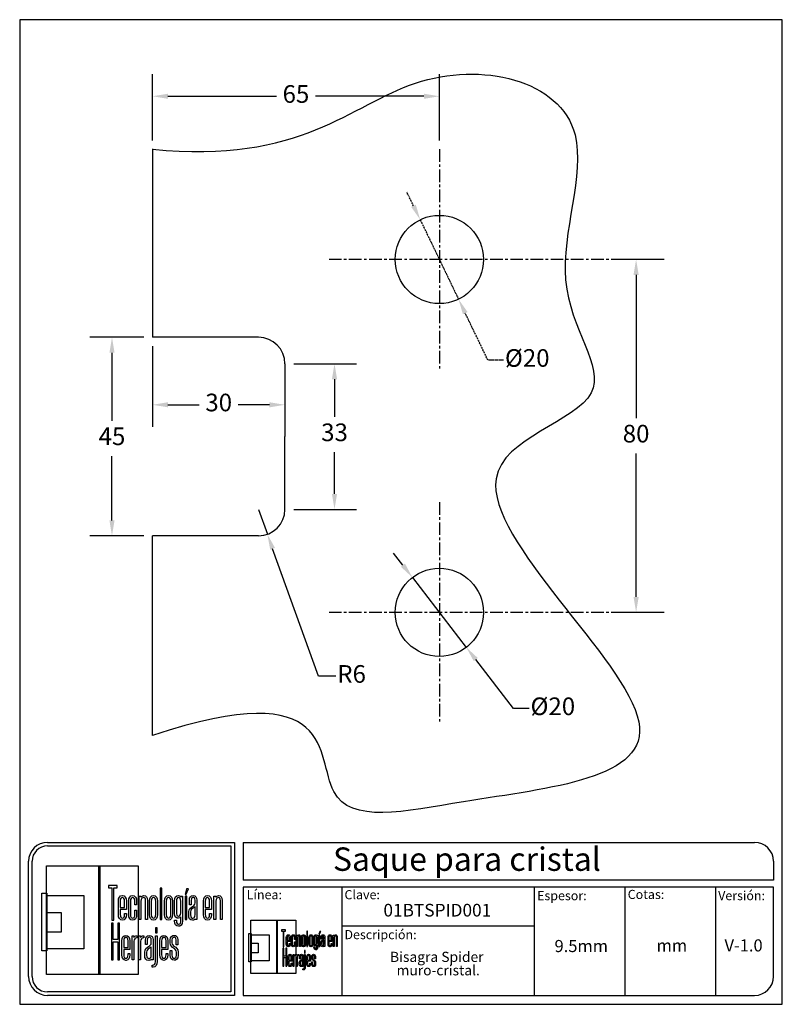
# Model space of a CAD drawing. Units: millimetres. Extents: x 1603 to 1775, y 1669 to 1892.
import ezdxf

# ---------------------------------------------------------------- set-up
doc = ezdxf.new("R2010")
doc.units = ezdxf.units.MM
doc.linetypes.add('CENTER', pattern=[50.8, 31.75, -6.35, 6.35, -6.35])
for name, color, linetype in [('cristal', 140, 'Continuous'), ('DICK', 2, 'Continuous'), ('DUENN', 7, 'Continuous'), ('eje', 252, 'CENTER'), ('SCHRIFTFELD', 7, 'Continuous')]:
    doc.layers.add(name, color=color, linetype=linetype)
doc.styles.add('ARIAL', font='arial.ttf', dxfattribs={"height": 7.5})
doc.styles.add('COTAS', font='isocpeur.ttf')
doc.styles.add('ROMAND', font='romand', dxfattribs={"height": 5})
doc.dimstyles.new('COTAS-COST', dxfattribs={"dimscale": 0.5, "dimtxt": 0.12, "dimasz": 0.05, "dimexe": 0.05, "dimexo": 0.05, "dimgap": 0.05, "dimtad": 0, "dimtih": 1, "dimtoh": 1, "dimdec": 0, "dimlfac": 1000, "dimzin": 12, "dimdsep": 46, "dimtxsty": 'COTAS', "dimcen": 2.5, "dimclrd": 2, "dimclre": 2, "dimclrt": 1, "dimadec": 0, "dimazin": 0, "dimtfac": 1, "dimtdec": 0, "dimtmove": 0, "dimatfit": 3, "dimfxl": 0.1, "dimarcsym": 0})

# ---------------------------------------------------------------- blocks, each defined once
blk = doc.blocks.new('A$C36E71B8E')
at = {"layer": 'SCHRIFTFELD'}
for points in [[(23.59, 0), (1.16, 0), (1.16, 26.66), (23.59, 26.66), (23.59, 0)], [(14.26, 0), (14, 0), (14, 26.66), (14.26, 26.66), (14.26, 0)], [(14.26, 0), (14, 0), (14, 26.66), (14.26, 26.66), (14.26, 0)], [(17.19, 13.36), (17.62, 13.34), (17.62, 21.24), (18.44, 21.24), (18.44, 21.82), (16.37, 21.82), (16.37, 21.24), (17.19, 21.24), (17.19, 13.36)], [(1.2, 5.8), (0, 5.8), (0, 19.98), (1.2, 19.98), (1.2, 5.8)], [(10.29, 6.29), (1.16, 6.29), (1.16, 19.38), (10.29, 19.38), (10.29, 6.29)], [(29.44, 21.19), (28.99, 21.19), (28.99, 13.47), (29.44, 13.47), (29.44, 21.19)], [(35.1, 19.69), (35.42, 19.69), (35.99, 21.05), (35.5, 21.05), (35.1, 19.69)], [(35.13, 13.47), (35.56, 13.47), (35.56, 19.24), (35.13, 19.24), (35.13, 13.47)], [(1.16, 15.2), (4.75, 15.2), (4.75, 10.38), (1.16, 10.38), (1.16, 15.2)], [(18.62, 12.6), (18.62, 8.63), (17.51, 8.63), (17.51, 12.6), (17.07, 12.6), (17.07, 3.62), (17.51, 3.62), (17.51, 8.03), (18.62, 8.03), (18.62, 3.62), (19.06, 3.62), (19.06, 12.6), (18.62, 12.6)], [(27.83, 10.21), (28.28, 10.21), (28.28, 11.48), (27.83, 11.48), (27.83, 10.21)]]:
    blk.add_lwpolyline(points, dxfattribs=at)
for points, knots in [([(19.79, 13.36), (20.37, 13.36), (20.72, 13.86), (20.72, 14.69), (20.72, 14.69), (20.72, 14.98), (20.72, 14.98), (20.72, 14.98), (20.28, 14.98), (20.28, 14.98), (20.28, 14.98), (20.28, 14.7), (20.28, 14.7), (20.28, 14.15), (20.1, 13.85), (19.76, 13.85), (19.42, 13.85), (19.21, 14.17), (19.21, 14.7), (19.21, 14.7), (19.21, 15.96), (19.21, 15.96), (19.21, 15.96), (20.72, 15.96), (20.72, 15.96), (20.72, 15.96), (20.72, 18.04), (20.72, 18.04), (20.72, 18.87), (20.36, 19.36), (19.77, 19.36), (19.77, 19.36), (19.73, 19.36), (19.73, 19.36), (19.13, 19.36), (18.77, 18.87), (18.77, 18.04), (18.77, 18.04), (18.77, 14.68), (18.77, 14.68), (18.77, 13.87), (19.14, 13.36), (19.75, 13.36), (19.75, 13.36), (19.79, 13.36), (19.79, 13.36)], [0, 0, 0, 0, 1, 1, 1, 2, 2, 2, 3, 3, 3, 4, 4, 4, 5, 5, 5, 6, 6, 6, 7, 7, 7, 8, 8, 8, 9, 9, 9, 10, 10, 10, 11, 11, 11, 12, 12, 12, 13, 13, 13, 14, 14, 14, 15, 15, 15, 15]), ([(23.24, 14.68), (23.24, 14.68), (23.24, 15.78), (23.24, 15.78), (23.24, 15.78), (22.81, 15.78), (22.81, 15.78), (22.81, 15.78), (22.81, 14.7), (22.81, 14.7), (22.81, 14.07), (22.53, 13.84), (22.27, 13.84), (22.01, 13.84), (21.73, 14.07), (21.73, 14.7), (21.73, 14.7), (21.73, 18.03), (21.73, 18.03), (21.73, 18.65), (22.01, 18.87), (22.27, 18.87), (22.53, 18.87), (22.81, 18.65), (22.81, 18.03), (22.81, 18.03), (22.81, 17.06), (22.81, 17.06), (22.81, 17.06), (23.24, 17.06), (23.24, 17.06), (23.24, 17.06), (23.24, 18.04), (23.24, 18.04), (23.24, 18.87), (22.87, 19.36), (22.26, 19.36), (21.67, 19.36), (21.29, 18.84), (21.29, 18.04), (21.29, 18.04), (21.29, 14.68), (21.29, 14.68), (21.29, 13.87), (21.66, 13.36), (22.26, 13.36), (22.88, 13.36), (23.24, 13.84), (23.24, 14.68)], [0, 0, 0, 0, 1, 1, 1, 2, 2, 2, 3, 3, 3, 4, 4, 4, 5, 5, 5, 6, 6, 6, 7, 7, 7, 8, 8, 8, 9, 9, 9, 10, 10, 10, 11, 11, 11, 12, 12, 12, 13, 13, 13, 14, 14, 14, 15, 15, 15, 16, 16, 16, 16]), ([(25.44, 18.12), (25.44, 18.12), (25.44, 13.47), (25.44, 13.47), (25.44, 13.47), (25.88, 13.47), (25.88, 13.47), (25.88, 13.47), (25.88, 18.18), (25.88, 18.18), (25.88, 18.99), (25.61, 19.35), (25.01, 19.35), (24.72, 19.35), (24.46, 19.21), (24.29, 18.99), (24.29, 18.99), (24.29, 19.24), (24.29, 19.24), (24.29, 19.24), (23.87, 19.24), (23.87, 19.24), (23.87, 19.24), (23.87, 13.47), (23.87, 13.47), (23.87, 13.47), (24.31, 13.47), (24.31, 13.47), (24.31, 13.47), (24.31, 18.02), (24.31, 18.02), (24.31, 18.69), (24.73, 18.87), (24.98, 18.87), (25.29, 18.87), (25.44, 18.75), (25.44, 18.12)], [0, 0, 0, 0, 1, 1, 1, 2, 2, 2, 3, 3, 3, 4, 4, 4, 5, 5, 5, 6, 6, 6, 7, 7, 7, 8, 8, 8, 9, 9, 9, 10, 10, 10, 11, 11, 11, 12, 12, 12, 12]), ([(27.38, 19.36), (27.38, 19.36), (27.34, 19.36), (27.34, 19.36), (26.75, 19.36), (26.38, 18.85), (26.38, 18.02), (26.38, 18.02), (26.38, 14.69), (26.38, 14.69), (26.38, 13.87), (26.75, 13.36), (27.34, 13.36), (27.34, 13.36), (27.38, 13.36), (27.38, 13.36), (28, 13.36), (28.37, 13.86), (28.37, 14.69), (28.37, 14.69), (28.37, 18.02), (28.37, 18.02), (28.37, 18.85), (27.99, 19.36), (27.38, 19.36)], [0, 0, 0, 0, 1, 1, 1, 2, 2, 2, 3, 3, 3, 4, 4, 4, 5, 5, 5, 6, 6, 6, 7, 7, 7, 8, 8, 8, 8]), ([(32.05, 14.69), (32.05, 14.69), (32.05, 18.02), (32.05, 18.02), (32.05, 18.85), (31.68, 19.36), (31.07, 19.36), (31.07, 19.36), (31.03, 19.36), (31.03, 19.36), (30.43, 19.36), (30.06, 18.85), (30.06, 18.02), (30.06, 18.02), (30.06, 14.69), (30.06, 14.69), (30.06, 13.87), (30.43, 13.36), (31.03, 13.36), (31.03, 13.36), (31.07, 13.36), (31.07, 13.36), (31.69, 13.36), (32.05, 13.86), (32.05, 14.69)], [0, 0, 0, 0, 1, 1, 1, 2, 2, 2, 3, 3, 3, 4, 4, 4, 5, 5, 5, 6, 6, 6, 7, 7, 7, 8, 8, 8, 8]), ([(34.1, 19), (33.96, 19.23), (33.74, 19.36), (33.48, 19.36), (32.87, 19.36), (32.56, 18.93), (32.56, 18.08), (32.56, 18.08), (32.56, 15.08), (32.56, 15.08), (32.56, 14.03), (33.06, 13.81), (33.48, 13.81), (33.7, 13.81), (33.91, 13.93), (34.06, 14.13), (34.06, 14.13), (34.06, 13.19), (34.06, 13.19), (34.06, 12.8), (33.96, 12.34), (33.53, 12.34), (33.3, 12.34), (33, 12.43), (33, 13.28), (33, 13.28), (33, 13.35), (33, 13.35), (33, 13.35), (32.56, 13.35), (32.56, 13.35), (32.56, 13.35), (32.56, 13.18), (32.56, 13.18), (32.56, 12.3), (32.89, 11.85), (33.53, 11.85), (33.97, 11.85), (34.49, 12.08), (34.49, 13.18), (34.49, 13.18), (34.49, 19.24), (34.49, 19.24), (34.49, 19.24), (34.13, 19.24), (34.13, 19.24), (34.13, 19.24), (34.1, 19), (34.1, 19)], [0, 0, 0, 0, 1, 1, 1, 2, 2, 2, 3, 3, 3, 4, 4, 4, 5, 5, 5, 6, 6, 6, 7, 7, 7, 8, 8, 8, 9, 9, 9, 10, 10, 10, 11, 11, 11, 12, 12, 12, 13, 13, 13, 14, 14, 14, 15, 15, 15, 16, 16, 16, 16]), ([(37.09, 19.36), (36.52, 19.36), (36.17, 18.95), (36.17, 18.25), (36.17, 18.25), (36.17, 17.13), (36.17, 17.13), (36.17, 17.13), (36.61, 17.13), (36.61, 17.13), (36.61, 17.13), (36.61, 18.25), (36.61, 18.25), (36.61, 18.82), (36.86, 18.89), (37.1, 18.89), (37.35, 18.89), (37.57, 18.81), (37.57, 18.25), (37.57, 18.25), (37.57, 17.55), (37.57, 17.55), (37.57, 17.13), (37.27, 16.93), (36.91, 16.7), (36.48, 16.42), (36, 16.12), (36, 15.36), (36, 15.36), (36, 14.62), (36, 14.62), (36, 13.78), (36.32, 13.36), (36.96, 13.36), (37.25, 13.36), (37.47, 13.46), (37.63, 13.64), (37.63, 13.64), (37.63, 13.47), (37.63, 13.47), (37.63, 13.47), (38.02, 13.47), (38.02, 13.47), (38.02, 13.47), (38.02, 18.26), (38.02, 18.26), (38.01, 18.97), (37.68, 19.36), (37.09, 19.36)], [0, 0, 0, 0, 1, 1, 1, 2, 2, 2, 3, 3, 3, 4, 4, 4, 5, 5, 5, 6, 6, 6, 7, 7, 7, 8, 8, 8, 9, 9, 9, 10, 10, 10, 11, 11, 11, 12, 12, 12, 13, 13, 13, 14, 14, 14, 15, 15, 15, 16, 16, 16, 16]), ([(40.63, 19.36), (40.63, 19.36), (40.59, 19.36), (40.59, 19.36), (39.99, 19.36), (39.63, 18.87), (39.63, 18.04), (39.63, 18.04), (39.63, 14.68), (39.63, 14.68), (39.63, 13.87), (40, 13.36), (40.6, 13.36), (40.6, 13.36), (40.65, 13.36), (40.65, 13.36), (41.23, 13.36), (41.58, 13.86), (41.58, 14.69), (41.58, 14.69), (41.58, 14.98), (41.58, 14.98), (41.58, 14.98), (41.14, 14.98), (41.14, 14.98), (41.14, 14.98), (41.14, 14.7), (41.14, 14.7), (41.14, 14.15), (40.96, 13.85), (40.62, 13.85), (40.28, 13.85), (40.07, 14.17), (40.07, 14.7), (40.07, 14.7), (40.07, 15.96), (40.07, 15.96), (40.07, 15.96), (41.58, 15.96), (41.58, 15.96), (41.58, 15.96), (41.58, 18.04), (41.58, 18.04), (41.58, 18.87), (41.22, 19.36), (40.63, 19.36)], [0, 0, 0, 0, 1, 1, 1, 2, 2, 2, 3, 3, 3, 4, 4, 4, 5, 5, 5, 6, 6, 6, 7, 7, 7, 8, 8, 8, 9, 9, 9, 10, 10, 10, 11, 11, 11, 12, 12, 12, 13, 13, 13, 14, 14, 14, 15, 15, 15, 15]), ([(43.35, 19.35), (43.06, 19.35), (42.79, 19.21), (42.62, 18.99), (42.62, 18.99), (42.62, 19.24), (42.62, 19.24), (42.62, 19.24), (42.2, 19.24), (42.2, 19.24), (42.2, 19.24), (42.2, 13.47), (42.2, 13.47), (42.2, 13.47), (42.65, 13.47), (42.65, 13.47), (42.65, 13.47), (42.65, 18.02), (42.65, 18.02), (42.65, 18.69), (43.07, 18.87), (43.31, 18.87), (43.62, 18.87), (43.78, 18.75), (43.78, 18.12), (43.78, 18.12), (43.78, 13.47), (43.78, 13.47), (43.78, 13.47), (44.21, 13.47), (44.21, 13.47), (44.21, 13.47), (44.21, 18.18), (44.21, 18.18), (44.21, 18.99), (43.94, 19.35), (43.35, 19.35)], [0, 0, 0, 0, 1, 1, 1, 2, 2, 2, 3, 3, 3, 4, 4, 4, 5, 5, 5, 6, 6, 6, 7, 7, 7, 8, 8, 8, 9, 9, 9, 10, 10, 10, 11, 11, 11, 12, 12, 12, 12]), ([(19.21, 16.43), (19.21, 16.43), (19.21, 18.02), (19.21, 18.02), (19.21, 18.56), (19.41, 18.87), (19.75, 18.87), (20.01, 18.87), (20.28, 18.65), (20.28, 18.02), (20.28, 18.02), (20.28, 16.43), (20.28, 16.43), (20.28, 16.43), (19.21, 16.43), (19.21, 16.43)], [0, 0, 0, 0, 1, 1, 1, 2, 2, 2, 3, 3, 3, 4, 4, 4, 5, 5, 5, 5]), ([(27.94, 18.02), (27.94, 18.02), (27.94, 14.7), (27.94, 14.7), (27.94, 14.17), (27.73, 13.85), (27.37, 13.85), (27.37, 13.85), (27.36, 13.85), (27.36, 13.85), (27.23, 13.85), (26.8, 13.91), (26.8, 14.7), (26.8, 14.7), (26.8, 18.02), (26.8, 18.02), (26.8, 18.65), (27.09, 18.87), (27.37, 18.87), (27.73, 18.87), (27.94, 18.55), (27.94, 18.02)], [0, 0, 0, 0, 1, 1, 1, 2, 2, 2, 3, 3, 3, 4, 4, 4, 5, 5, 5, 6, 6, 6, 7, 7, 7, 7]), ([(31.63, 18.02), (31.63, 18.02), (31.63, 14.7), (31.63, 14.7), (31.63, 14.17), (31.42, 13.85), (31.06, 13.85), (31.06, 13.85), (31.05, 13.85), (31.05, 13.85), (30.91, 13.85), (30.49, 13.91), (30.49, 14.7), (30.49, 14.7), (30.49, 18.02), (30.49, 18.02), (30.49, 18.65), (30.78, 18.87), (31.05, 18.87), (31.41, 18.87), (31.63, 18.55), (31.63, 18.02)], [0, 0, 0, 0, 1, 1, 1, 2, 2, 2, 3, 3, 3, 4, 4, 4, 5, 5, 5, 6, 6, 6, 7, 7, 7, 7]), ([(34.06, 18.02), (34.06, 18.02), (34.06, 15.15), (34.06, 15.15), (34.06, 14.51), (33.69, 14.3), (33.53, 14.3), (33.07, 14.3), (33, 14.83), (33, 15.15), (33, 15.15), (33, 18.02), (33, 18.02), (33, 18.41), (33.09, 18.87), (33.53, 18.87), (33.86, 18.87), (34.06, 18.56), (34.06, 18.02)], [0, 0, 0, 0, 1, 1, 1, 2, 2, 2, 3, 3, 3, 4, 4, 4, 5, 5, 5, 6, 6, 6, 6]), ([(40.07, 16.43), (40.07, 16.43), (40.07, 18.02), (40.07, 18.02), (40.07, 18.56), (40.27, 18.87), (40.61, 18.87), (40.87, 18.87), (41.14, 18.65), (41.14, 18.02), (41.14, 18.02), (41.14, 16.43), (41.14, 16.43), (41.14, 16.43), (40.07, 16.43), (40.07, 16.43)], [0, 0, 0, 0, 1, 1, 1, 2, 2, 2, 3, 3, 3, 4, 4, 4, 5, 5, 5, 5]), ([(37.01, 13.84), (36.72, 13.84), (36.44, 13.94), (36.44, 14.63), (36.44, 14.63), (36.44, 15.36), (36.44, 15.36), (36.44, 15.84), (36.77, 16.06), (37.12, 16.29), (37.28, 16.4), (37.45, 16.51), (37.58, 16.65), (37.58, 16.65), (37.58, 14.64), (37.58, 14.64), (37.58, 14.11), (37.39, 13.84), (37.01, 13.84)], [0, 0, 0, 0, 1, 1, 1, 2, 2, 2, 3, 3, 3, 4, 4, 4, 5, 5, 5, 6, 6, 6, 6]), ([(20.63, 9.61), (20.63, 9.61), (20.59, 9.61), (20.59, 9.61), (19.98, 9.61), (19.62, 9.11), (19.62, 8.26), (19.62, 8.26), (19.62, 4.83), (19.62, 4.83), (19.62, 3.99), (20, 3.48), (20.61, 3.48), (20.61, 3.48), (20.65, 3.48), (20.65, 3.48), (21.24, 3.48), (21.6, 3.99), (21.6, 4.84), (21.6, 4.84), (21.6, 5.13), (21.6, 5.13), (21.6, 5.13), (21.16, 5.13), (21.16, 5.13), (21.16, 5.13), (21.16, 4.85), (21.16, 4.85), (21.16, 4.29), (20.97, 3.98), (20.63, 3.98), (20.28, 3.98), (20.07, 4.31), (20.07, 4.85), (20.07, 4.85), (20.07, 6.13), (20.07, 6.13), (20.07, 6.13), (21.6, 6.13), (21.6, 6.13), (21.6, 6.13), (21.6, 8.26), (21.6, 8.26), (21.6, 9.11), (21.24, 9.61), (20.63, 9.61)], [0, 0, 0, 0, 1, 1, 1, 2, 2, 2, 3, 3, 3, 4, 4, 4, 5, 5, 5, 6, 6, 6, 7, 7, 7, 8, 8, 8, 9, 9, 9, 10, 10, 10, 11, 11, 11, 12, 12, 12, 13, 13, 13, 14, 14, 14, 15, 15, 15, 15]), ([(20.07, 6.61), (20.07, 6.61), (20.07, 8.24), (20.07, 8.24), (20.07, 8.79), (20.26, 9.11), (20.62, 9.11), (20.88, 9.11), (21.16, 8.88), (21.16, 8.24), (21.16, 8.24), (21.16, 6.61), (21.16, 6.61), (21.16, 6.61), (20.07, 6.61), (20.07, 6.61)], [0, 0, 0, 0, 1, 1, 1, 2, 2, 2, 3, 3, 3, 4, 4, 4, 5, 5, 5, 5]), ([(22.53, 9.12), (22.53, 9.12), (22.53, 9.49), (22.53, 9.49), (22.53, 9.49), (22.13, 9.49), (22.13, 9.49), (22.13, 9.49), (22.13, 3.59), (22.13, 3.59), (22.13, 3.59), (22.58, 3.59), (22.58, 3.59), (22.58, 3.59), (22.58, 8.21), (22.58, 8.21), (22.58, 8.74), (22.88, 8.97), (23.18, 8.97), (23.18, 8.97), (23.39, 8.97), (23.39, 8.97), (23.39, 8.97), (23.39, 9.49), (23.39, 9.49), (23.39, 9.49), (23.23, 9.49), (23.23, 9.49), (22.94, 9.49), (22.69, 9.35), (22.53, 9.12)], [0, 0, 0, 0, 1, 1, 1, 2, 2, 2, 3, 3, 3, 4, 4, 4, 5, 5, 5, 6, 6, 6, 7, 7, 7, 8, 8, 8, 9, 9, 9, 10, 10, 10, 10]), ([(24.18, 9.12), (24.18, 9.12), (24.18, 9.49), (24.18, 9.49), (24.18, 9.49), (23.78, 9.49), (23.78, 9.49), (23.78, 9.49), (23.78, 3.59), (23.78, 3.59), (23.78, 3.59), (24.23, 3.59), (24.23, 3.59), (24.23, 3.59), (24.23, 8.21), (24.23, 8.21), (24.23, 8.74), (24.53, 8.97), (24.83, 8.97), (24.83, 8.97), (25.04, 8.97), (25.04, 8.97), (25.04, 8.97), (25.04, 9.49), (25.04, 9.49), (25.04, 9.49), (24.88, 9.49), (24.88, 9.49), (24.59, 9.49), (24.34, 9.35), (24.18, 9.12)], [0, 0, 0, 0, 1, 1, 1, 2, 2, 2, 3, 3, 3, 4, 4, 4, 5, 5, 5, 6, 6, 6, 7, 7, 7, 8, 8, 8, 9, 9, 9, 10, 10, 10, 10]), ([(27.28, 3.59), (27.28, 3.59), (27.28, 8.49), (27.28, 8.49), (27.27, 9.21), (26.93, 9.61), (26.34, 9.61), (25.75, 9.61), (25.4, 9.19), (25.4, 8.47), (25.4, 8.47), (25.4, 7.34), (25.4, 7.34), (25.4, 7.34), (25.85, 7.34), (25.85, 7.34), (25.85, 7.34), (25.85, 8.47), (25.85, 8.47), (25.85, 9.05), (26.1, 9.13), (26.35, 9.13), (26.59, 9.13), (26.83, 9.05), (26.83, 8.47), (26.83, 8.47), (26.83, 7.76), (26.83, 7.76), (26.83, 7.33), (26.51, 7.12), (26.15, 6.89), (25.71, 6.61), (25.22, 6.29), (25.22, 5.52), (25.22, 5.52), (25.22, 4.76), (25.22, 4.76), (25.22, 3.91), (25.55, 3.48), (26.2, 3.48), (26.49, 3.48), (26.72, 3.58), (26.88, 3.77), (26.88, 3.77), (26.88, 3.59), (26.88, 3.59), (26.88, 3.59), (27.28, 3.59), (27.28, 3.59)], [0, 0, 0, 0, 1, 1, 1, 2, 2, 2, 3, 3, 3, 4, 4, 4, 5, 5, 5, 6, 6, 6, 7, 7, 7, 8, 8, 8, 9, 9, 9, 10, 10, 10, 11, 11, 11, 12, 12, 12, 13, 13, 13, 14, 14, 14, 15, 15, 15, 16, 16, 16, 16]), ([(27.83, 3.19), (27.83, 2.44), (27.46, 2.32), (27.24, 2.32), (27.24, 2.32), (27.06, 2.32), (27.06, 2.32), (27.06, 2.32), (27.06, 1.82), (27.06, 1.82), (27.06, 1.82), (27.28, 1.82), (27.28, 1.82), (27.9, 1.82), (28.28, 2.34), (28.28, 3.18), (28.28, 3.18), (28.28, 9.49), (28.28, 9.49), (28.28, 9.49), (27.83, 9.49), (27.83, 9.49), (27.83, 9.49), (27.83, 3.19), (27.83, 3.19)], [0, 0, 0, 0, 1, 1, 1, 2, 2, 2, 3, 3, 3, 4, 4, 4, 5, 5, 5, 6, 6, 6, 7, 7, 7, 8, 8, 8, 8]), ([(29.93, 9.61), (29.93, 9.61), (29.89, 9.61), (29.89, 9.61), (29.28, 9.61), (28.92, 9.11), (28.92, 8.26), (28.92, 8.26), (28.92, 4.83), (28.92, 4.83), (28.92, 3.99), (29.3, 3.48), (29.91, 3.48), (29.91, 3.48), (29.95, 3.48), (29.95, 3.48), (30.55, 3.48), (30.9, 3.99), (30.9, 4.84), (30.9, 4.84), (30.9, 5.13), (30.9, 5.13), (30.9, 5.13), (30.46, 5.13), (30.46, 5.13), (30.46, 5.13), (30.46, 4.85), (30.46, 4.85), (30.46, 4.29), (30.27, 3.98), (29.93, 3.98), (29.58, 3.98), (29.37, 4.31), (29.37, 4.85), (29.37, 4.85), (29.37, 6.13), (29.37, 6.13), (29.37, 6.13), (30.9, 6.13), (30.9, 6.13), (30.9, 6.13), (30.9, 8.26), (30.9, 8.26), (30.9, 9.11), (30.54, 9.61), (29.93, 9.61)], [0, 0, 0, 0, 1, 1, 1, 2, 2, 2, 3, 3, 3, 4, 4, 4, 5, 5, 5, 6, 6, 6, 7, 7, 7, 8, 8, 8, 9, 9, 9, 10, 10, 10, 11, 11, 11, 12, 12, 12, 13, 13, 13, 14, 14, 14, 15, 15, 15, 15]), ([(29.37, 6.61), (29.37, 6.61), (29.37, 8.24), (29.37, 8.24), (29.37, 8.79), (29.57, 9.11), (29.92, 9.11), (30.18, 9.11), (30.46, 8.88), (30.46, 8.24), (30.46, 8.24), (30.46, 6.61), (30.46, 6.61), (30.46, 6.61), (29.37, 6.61), (29.37, 6.61)], [0, 0, 0, 0, 1, 1, 1, 2, 2, 2, 3, 3, 3, 4, 4, 4, 5, 5, 5, 5]), ([(32.55, 6.9), (32.2, 7.14), (31.9, 7.34), (31.9, 7.78), (31.9, 7.78), (31.9, 8.48), (31.9, 8.48), (31.9, 9.06), (32.21, 9.13), (32.44, 9.13), (32.62, 9.13), (32.91, 9.05), (32.91, 8.48), (32.91, 8.48), (32.91, 7.32), (32.91, 7.32), (32.91, 7.32), (33.34, 7.32), (33.34, 7.32), (33.34, 7.32), (33.34, 8.5), (33.34, 8.5), (33.34, 9.27), (32.89, 9.61), (32.44, 9.61), (31.98, 9.61), (31.48, 9.32), (31.48, 8.5), (31.48, 8.5), (31.48, 7.76), (31.48, 7.76), (31.48, 7.04), (31.92, 6.73), (32.31, 6.46), (32.67, 6.21), (32.98, 5.99), (32.98, 5.5), (32.98, 5.5), (32.98, 4.78), (32.98, 4.78), (32.98, 4.09), (32.71, 3.99), (32.44, 3.99), (32.08, 3.99), (31.9, 4.25), (31.9, 4.79), (31.9, 4.79), (31.9, 5.88), (31.9, 5.88), (31.9, 5.88), (31.48, 5.88), (31.48, 5.88), (31.48, 5.88), (31.48, 4.75), (31.48, 4.75), (31.48, 3.96), (31.83, 3.5), (32.44, 3.5), (32.89, 3.5), (33.42, 3.72), (33.42, 4.78), (33.42, 4.78), (33.42, 5.53), (33.42, 5.53), (33.42, 6.31), (32.95, 6.63), (32.55, 6.9)], [0, 0, 0, 0, 1, 1, 1, 2, 2, 2, 3, 3, 3, 4, 4, 4, 5, 5, 5, 6, 6, 6, 7, 7, 7, 8, 8, 8, 9, 9, 9, 10, 10, 10, 11, 11, 11, 12, 12, 12, 13, 13, 13, 14, 14, 14, 15, 15, 15, 16, 16, 16, 17, 17, 17, 18, 18, 18, 19, 19, 19, 20, 20, 20, 21, 21, 21, 22, 22, 22, 22]), ([(26.25, 3.97), (25.95, 3.97), (25.68, 4.07), (25.68, 4.77), (25.68, 4.77), (25.68, 5.52), (25.68, 5.52), (25.68, 6.01), (26.01, 6.24), (26.37, 6.48), (26.53, 6.59), (26.69, 6.7), (26.83, 6.84), (26.83, 6.84), (26.83, 4.78), (26.83, 4.78), (26.83, 4.24), (26.64, 3.97), (26.25, 3.97)], [0, 0, 0, 0, 1, 1, 1, 2, 2, 2, 3, 3, 3, 4, 4, 4, 5, 5, 5, 6, 6, 6, 6])]:
    blk.add_open_spline(points, degree=3, knots=knots, dxfattribs=at)
blk = doc.blocks.new('*D28')
at = {"color": 253, "lineweight": -2, "transparency": 16777216}
for p, q in [((1632.63, 1864.62), (1632.63, 1879.63)), ((1697.63, 1864.62), (1697.63, 1879.63))]:
    blk.add_line(p, q, dxfattribs=at)
at = {"color": 253, "transparency": 16777216}
for p, q in [((1636.13, 1874.63), (1660.73, 1874.63)), ((1694.13, 1874.63), (1669.53, 1874.63))]:
    blk.add_line(p, q, dxfattribs=at)
for points in [[(1636.13, 1875.21), (1636.13, 1874.05), (1632.63, 1874.63)], [(1694.13, 1875.21), (1694.13, 1874.05), (1697.63, 1874.63)]]:
    blk.add_solid(points, dxfattribs=at)
at = {"layer": 'DEFPOINTS', "color": 0, "transparency": 16777216}
for p in [(1632.63, 1874.63), (1632.63, 1862.62), (1697.63, 1862.62)]:
    blk.add_point(p, dxfattribs=at)
at = {"color": 253, "transparency": 16777216, "insert": (1665.13, 1874.63), "char_height": 4, "attachment_point": 5, "style": 'COTAS'}
blk.add_mtext('65', dxfattribs=at)
blk = doc.blocks.new('*D29')
at = {"color": 253, "lineweight": -2, "transparency": 16777216}
for p, q in [((1746.57, 1837.64), (1737.2, 1837.64)), ((1746.57, 1757.64), (1737.2, 1757.64))]:
    blk.add_line(p, q, dxfattribs=at)
at = {"color": 253, "transparency": 16777216}
for p, q in [((1742.2, 1834.14), (1742.2, 1801.64)), ((1742.2, 1761.14), (1742.2, 1793.64))]:
    blk.add_line(p, q, dxfattribs=at)
for points in [[(1741.62, 1834.14), (1742.79, 1834.14), (1742.2, 1837.64)], [(1741.62, 1761.14), (1742.79, 1761.14), (1742.2, 1757.64)]]:
    blk.add_solid(points, dxfattribs=at)
at = {"layer": 'DEFPOINTS', "color": 0, "transparency": 16777216}
for p in [(1748.57, 1837.64), (1742.2, 1757.64), (1748.57, 1757.64)]:
    blk.add_point(p, dxfattribs=at)
at = {"color": 253, "transparency": 16777216, "insert": (1742.2, 1797.64), "char_height": 4, "attachment_point": 5, "style": 'COTAS'}
blk.add_mtext('80', dxfattribs=at)
blk = doc.blocks.new('*D24')
at = {"color": 253, "transparency": 16777216}
for p, q in [((1656.63, 1781), (1658.66, 1775.35)), ((1670.24, 1743.17), (1659.84, 1772.06)), ((1674.14, 1743.17), (1670.24, 1743.17))]:
    blk.add_line(p, q, dxfattribs=at)
blk.add_solid([(1660.39, 1772.25), (1659.29, 1771.86), (1658.66, 1775.35)], dxfattribs=at)
at = {"layer": 'DEFPOINTS', "color": 0, "transparency": 16777216}
for p in [(1656.63, 1781), (1658.66, 1775.35)]:
    blk.add_point(p, dxfattribs=at)
at = {"color": 253, "transparency": 16777216, "insert": (1677.74, 1743.17), "char_height": 4, "attachment_point": 5, "style": 'COTAS'}
blk.add_mtext('R6', dxfattribs=at)
blk = doc.blocks.new('*D30')
at = {"color": 253, "transparency": 16777216}
for p, q in [((1689.38, 1768.33), (1687.24, 1771.1)), ((1691.52, 1765.56), (1703.73, 1749.72)), ((1714.44, 1735.84), (1705.87, 1746.95)), ((1717.94, 1735.84), (1714.44, 1735.84))]:
    blk.add_line(p, q, dxfattribs=at)
for points in [[(1689.84, 1768.69), (1688.92, 1767.97), (1691.52, 1765.56)], [(1706.33, 1747.31), (1705.41, 1746.59), (1703.73, 1749.72)]]:
    blk.add_solid(points, dxfattribs=at)
at = {"layer": 'DEFPOINTS', "color": 0, "transparency": 16777216}
for p in [(1691.52, 1765.56), (1703.73, 1749.72)]:
    blk.add_point(p, dxfattribs=at)
at = {"color": 253, "transparency": 16777216, "insert": (1723.34, 1735.84), "char_height": 4, "attachment_point": 5, "style": 'COTAS'}
blk.add_mtext('Ø20', dxfattribs=at)
blk = doc.blocks.new('*D31')
at = {"color": 253, "lineweight": -2, "transparency": 16777216}
for p, q in [((1632.63, 1818), (1632.63, 1799.7)), ((1662.63, 1812), (1662.63, 1799.7))]:
    blk.add_line(p, q, dxfattribs=at)
at = {"color": 253, "transparency": 16777216}
for p, q in [((1636.13, 1804.7), (1643.23, 1804.7)), ((1659.13, 1804.7), (1652.03, 1804.7))]:
    blk.add_line(p, q, dxfattribs=at)
for points in [[(1636.13, 1805.28), (1636.13, 1804.12), (1632.63, 1804.7)], [(1659.13, 1805.28), (1659.13, 1804.12), (1662.63, 1804.7)]]:
    blk.add_solid(points, dxfattribs=at)
at = {"layer": 'DEFPOINTS', "color": 0, "transparency": 16777216}
for p in [(1632.63, 1820), (1662.63, 1814), (1662.63, 1804.7)]:
    blk.add_point(p, dxfattribs=at)
at = {"color": 253, "transparency": 16777216, "insert": (1647.63, 1804.7), "char_height": 4, "attachment_point": 5, "style": 'COTAS'}
blk.add_mtext('30', dxfattribs=at)
blk = doc.blocks.new('*D25')
at = {"layer": 'DEFPOINTS', "color": 0, "ltscale": 0.009, "transparency": 16777216}
for p in [(1693.28, 1846.65), (1701.97, 1828.63)]:
    blk.add_point(p, dxfattribs=at)
at = {"layer": 'eje', "color": 253, "ltscale": 0.009, "transparency": 16777216}
for p, q in [((1691.76, 1849.8), (1690.24, 1852.95)), ((1693.28, 1846.65), (1701.97, 1828.63)), ((1708.64, 1814.79), (1703.49, 1825.48)), ((1712.14, 1814.79), (1708.64, 1814.79))]:
    blk.add_line(p, q, dxfattribs=at)
for points in [[(1692.29, 1850.05), (1691.24, 1849.55), (1693.28, 1846.65)], [(1704.01, 1825.73), (1702.96, 1825.23), (1701.97, 1828.63)]]:
    blk.add_solid(points, dxfattribs=at)
at = {"layer": 'eje', "color": 253, "ltscale": 0.009, "transparency": 16777216, "insert": (1717.54, 1814.79), "char_height": 4, "attachment_point": 5, "style": 'COTAS'}
blk.add_mtext('Ø20', dxfattribs=at)
blk = doc.blocks.new('*D26')
at = {"color": 253, "lineweight": -2, "transparency": 16777216}
for p, q in [((1630.63, 1820), (1618.45, 1820)), ((1630.63, 1775), (1618.45, 1775))]:
    blk.add_line(p, q, dxfattribs=at)
at = {"color": 253, "transparency": 16777216}
for p, q in [((1623.45, 1816.5), (1623.45, 1801.04)), ((1623.45, 1778.5), (1623.45, 1793.04))]:
    blk.add_line(p, q, dxfattribs=at)
for points in [[(1622.87, 1816.5), (1624.03, 1816.5), (1623.45, 1820)], [(1622.87, 1778.5), (1624.03, 1778.5), (1623.45, 1775)]]:
    blk.add_solid(points, dxfattribs=at)
at = {"layer": 'DEFPOINTS', "color": 0, "transparency": 16777216}
for p in [(1632.63, 1820), (1623.45, 1775), (1632.63, 1775)]:
    blk.add_point(p, dxfattribs=at)
at = {"color": 253, "transparency": 16777216, "insert": (1623.45, 1797.04), "char_height": 4, "attachment_point": 5, "style": 'COTAS'}
blk.add_mtext('45', dxfattribs=at)
blk = doc.blocks.new('*D27')
at = {"color": 253, "lineweight": -2, "transparency": 16777216}
for p, q in [((1664.63, 1814), (1678.87, 1814)), ((1664.63, 1781), (1678.87, 1781))]:
    blk.add_line(p, q, dxfattribs=at)
at = {"color": 253, "transparency": 16777216}
for p, q in [((1673.87, 1810.5), (1673.87, 1801.94)), ((1673.87, 1784.5), (1673.87, 1793.94))]:
    blk.add_line(p, q, dxfattribs=at)
for points in [[(1673.28, 1810.5), (1674.45, 1810.5), (1673.87, 1814)], [(1673.28, 1784.5), (1674.45, 1784.5), (1673.87, 1781)]]:
    blk.add_solid(points, dxfattribs=at)
at = {"layer": 'DEFPOINTS', "color": 0, "transparency": 16777216}
for p in [(1662.63, 1814), (1662.63, 1781), (1673.87, 1781)]:
    blk.add_point(p, dxfattribs=at)
at = {"color": 253, "transparency": 16777216, "insert": (1673.87, 1797.94), "char_height": 4, "attachment_point": 5, "style": 'COTAS'}
blk.add_mtext('33', dxfattribs=at)

msp = doc.modelspace()

# ---------------------------------------------------------------- linework, layer by layer
for p, q in [((1608.84, 1705.52), (1651.19, 1705.52)), ((1651.19, 1705.52), (1651.19, 1670.81)), ((1653.19, 1705.52), (1769.03, 1705.52)), ((1653.19, 1705.52), (1653.19, 1696.96)), ((1608.84, 1704.72), (1650.39, 1704.72)), ((1650.39, 1704.72), (1650.39, 1671.61)), ((1604.54, 1675.11), (1604.54, 1701.22)), ((1605.34, 1675.11), (1605.34, 1701.22)), ((1773.33, 1701.22), (1773.33, 1696.96)), ((1773.33, 1696.96), (1653.19, 1696.96)), ((1773.33, 1695.36), (1653.19, 1695.36)), ((1653.19, 1695.36), (1653.19, 1670.81)), ((1675.54, 1695.36), (1675.54, 1670.81)), ((1719.18, 1670.81), (1719.18, 1695.36)), ((1739.67, 1695.36), (1739.67, 1670.81)), ((1760.21, 1695.36), (1760.21, 1670.81)), ((1773.33, 1675.11), (1773.33, 1695.36)), ((1675.54, 1686.58), (1719.18, 1686.58)), ((1650.39, 1671.61), (1608.84, 1671.61)), ((1651.19, 1670.81), (1608.84, 1670.81)), ((1653.19, 1670.81), (1769.03, 1670.81))]:
    msp.add_line(p, q)
for centre, radius, start, end in [((1608.84, 1701.22), 4.3, 90, 180), ((1769.03, 1701.22), 4.3, 360, 90), ((1608.84, 1701.22), 3.5, 90, 180), ((1608.84, 1675.11), 4.3, 180, 270), ((1608.84, 1675.11), 3.5, 180, 270), ((1769.03, 1675.11), 4.3, 270, 360)]:
    msp.add_arc(centre, radius, start, end)
at = {"layer": 'cristal', "ltscale": 0.5}
for p, q in [((1632.63, 1862.72), (1632.63, 1820)), ((1656.63, 1820), (1632.63, 1820)), ((1662.63, 1814), (1662.63, 1797.5)), ((1662.63, 1781), (1662.63, 1797.5)), ((1632.63, 1729.73), (1632.63, 1775)), ((1656.63, 1775), (1632.63, 1775))]:
    msp.add_line(p, q, dxfattribs=at)
for centre in [(1697.63, 1837.64), (1697.63, 1757.64)]:
    msp.add_circle(centre, 10, dxfattribs=at)
for centre, start, end in [((1656.63, 1814), 0, 90), ((1656.63, 1781), 270, 0)]:
    msp.add_arc(centre, 6, start, end, dxfattribs=at)
msp.add_open_spline([(1632.63, 1862.62), (1666.27, 1859.2), (1689.35, 1886.65), (1738.13, 1875.42), (1719.69, 1829.87), (1743.77, 1804.03), (1686.94, 1792), (1769.63, 1721.86), (1707.41, 1716.65), (1664.84, 1706.7), (1674.67, 1743.75), (1632.63, 1729.73)], degree=3, knots=[0, 0, 0, 0, 37.623002, 76.119846, 103.699911, 132.516719, 164.453378, 212.229142, 256.531738, 286.783218, 318.556431, 318.556431, 318.556431, 318.556431], dxfattribs=at)
at = {"layer": 'eje', "color": 252, "ltscale": 0.09}
for p, q in [((1697.63, 1862.62), (1697.63, 1812.66)), ((1748.57, 1837.64), (1672.64, 1837.64)), ((1697.63, 1782.62), (1697.63, 1732.66)), ((1748.57, 1757.64), (1672.64, 1757.64))]:
    msp.add_line(p, q, dxfattribs=at)
at = {"layer": 'SCHRIFTFELD'}
for p, q in [((1775.32, 1891.99), (1602.54, 1891.99)), ((1602.54, 1891.99), (1602.54, 1668.81)), ((1775.32, 1668.81), (1775.32, 1891.99)), ((1602.54, 1668.81), (1775.32, 1668.81))]:
    msp.add_line(p, q, dxfattribs=at)

# ---------------------------------------------------------------- block references
at = {"layer": 'DUENN'}
for p, xscale, yscale, zscale in [((1607.55, 1675.55), 0.9243409371332205, 0.9243409371332205, 0.9243409371332205), ((1654.42, 1675.78), 0.4538386861135947, 0.4538386861135947, 0.4538386861135947)]:
    msp.add_blockref('A$C36E71B8E', p, dxfattribs=dict(at, xscale=xscale, yscale=yscale, zscale=zscale))

# ---------------------------------------------------------------- texts
for s, height, style, p in [('Saque para cristal', 5.3044, 'ROMAND', (1673.52, 1699.06)), ('01BTSPID001', 2.8693, 'ARIAL', (1684.95, 1688.71)), ('9.5mm', 2.742, 'ARIAL', (1723.72, 1680.65)), ('mm', 2.742, 'ARIAL', (1746.83, 1680.77)), ('V-1.0', 2.742, 'ARIAL', (1762.23, 1680.79)), ('Bisagra Spider    ', 2.2993, 'ARIAL', (1686.45, 1678.41)), ('   muro-cristal.', 2.2993, 'ARIAL', (1685.82, 1675.37))]:
    msp.add_text(s, height=height, dxfattribs=dict(style=style)).set_placement(p)
at = {"layer": 'DICK', "style": 'ARIAL'}
for s, height, p in [('Línea:', 2.072, (1653.98, 1692.62)), ('Clave:', 2.072, (1676.13, 1692.62)), ('Espesor:', 2.072, (1719.77, 1692.4)), ('Cotas:', 2.072, (1740.3, 1692.68)), ('Versión:', 2.072, (1760.79, 1692.41)), ('Descripción:', 2.0721, (1676.12, 1683.57))]:
    msp.add_text(s, height=height, dxfattribs=at).set_placement(p)

# ---------------------------------------------------------------- dimensions: what is measured, and where the dimension line sits
for base, p1, p2, picture, middle in [((1632.63, 1874.63), (1697.63, 1862.62), (1632.63, 1862.62), '*D28', (1665.13, 1874.63)), ((1662.63, 1804.7), (1632.63, 1820), (1662.63, 1814), '*D31', (1647.63, 1804.7))]:
    dim = msp.add_linear_dim(base=base, p1=p1, p2=p2, angle=180, dimstyle='COTAS-COST', override={"dimtxt": 8, "dimasz": 7, "dimexe": 10, "dimexo": 4, "dimgap": 4, "dimdec": 1, "dimlfac": 1, "dimpost": '<>', "dimclrd": 253, "dimclre": 253, "dimclrt": 253, "dimfxl": 1.25, "dimlwd": 65535})
    dim.commit()
    dim.dimension.update_dxf_attribs({"geometry": picture, "text_midpoint": middle})
for base, p1, p2, angle, picture, middle, dimtype in [((1742.2, 1757.64), (1748.57, 1837.64), (1748.57, 1757.64), 90, '*D29', (1742.2, 1797.64), 160), ((1623.45, 1775), (1632.63, 1820), (1632.63, 1775), 90, '*D26', (1623.45, 1797.04), 160), ((1673.87, 1781), (1662.63, 1814), (1662.63, 1781), 270, '*D27', (1673.87, 1797.94), 161)]:
    dim = msp.add_linear_dim(base=base, p1=p1, p2=p2, angle=angle, dimstyle='COTAS-COST', override={"dimtxt": 8, "dimasz": 7, "dimexe": 10, "dimexo": 4, "dimgap": 4, "dimdec": 1, "dimlfac": 1, "dimpost": '<>', "dimclrd": 253, "dimclre": 253, "dimclrt": 253, "dimfxl": 1.25, "dimlwd": 65535})
    dim.commit()
    dim.dimension.update_dxf_attribs({"geometry": picture, "text_midpoint": middle, "dimtype": dimtype})
dim = msp.add_radius_dim(center=(1656.63, 1781), mpoint=(1658.66, 1775.35), dimstyle='COTAS-COST', override={"dimtxt": 8, "dimasz": 7, "dimexe": 10, "dimexo": 4, "dimgap": 2, "dimdec": 1, "dimlfac": 1, "dimpost": 'R<>', "dimclrd": 253, "dimclre": 253, "dimclrt": 253, "dimfxl": 1.25, "dimlwd": 65535})
dim.commit()
dim.dimension.update_dxf_attribs({"geometry": '*D24', "text_midpoint": (1677.74, 1743.17), "dimtype": 164})
dim = msp.add_diameter_dim_2p(p1=(1691.52, 1765.56), p2=(1703.73, 1749.72), dimstyle='COTAS-COST', override={"dimtxt": 8, "dimasz": 7, "dimexe": 10, "dimexo": 4, "dimgap": 2, "dimdec": 1, "dimlfac": 1, "dimpost": 'Ø<>', "dimclrd": 253, "dimclre": 253, "dimclrt": 253, "dimfxl": 1.25, "dimlwd": 65535})
dim.commit()
dim.dimension.update_dxf_attribs({"geometry": '*D30', "text_midpoint": (1723.34, 1735.84), "dimtype": 163})
at = {"layer": 'eje', "color": 252, "ltscale": 0.009}
dim = msp.add_diameter_dim_2p(p1=(1693.28, 1846.65), p2=(1701.97, 1828.63), dimstyle='COTAS-COST', override={"dimtxt": 8, "dimasz": 7, "dimexe": 10, "dimexo": 4, "dimgap": 2, "dimdec": 1, "dimlfac": 1, "dimpost": 'Ø<>', "dimclrd": 253, "dimclre": 253, "dimclrt": 253, "dimfxl": 1.25, "dimlwd": 65535}, dxfattribs=at)
dim.commit()
dim.dimension.update_dxf_attribs({"geometry": '*D25', "text_midpoint": (1717.54, 1814.79), "dimtype": 163})

doc.saveas('drawing.dxf')
